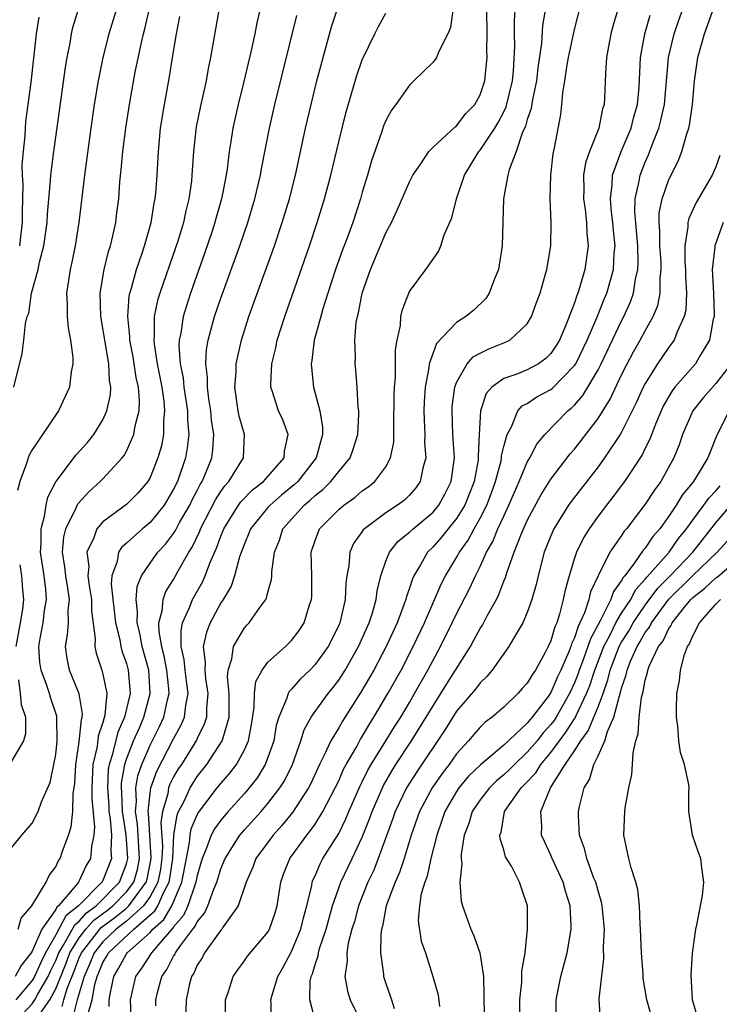
# Model space of a CAD drawing. Units: inches. Extents: x 2607000 to 2610000, y 1488000 to 1491000.
# Drawn here: x 2607244 to 2607303, y 1488111 to 1488194 of the extents above; entities that cross this region are included whole.
import ezdxf

# ---------------------------------------------------------------- set-up
doc = ezdxf.new("R2010")
doc.units = ezdxf.units.IN
doc.header["$MEASUREMENT"] = 0
doc.layers.add('LD26071488_2ft', color=214, linetype='Continuous')

msp = doc.modelspace()

# ---------------------------------------------------------------- linework, layer by layer
at = {"layer": 'LD26071488_2ft'}
for points, elevation in [([(2607265.341, 1488199.341), (2607264.067, 1488193.933), (2607263.885, 1488193), (2607263.577, 1488191.577), (2607262.962, 1488188.962), (2607262.479, 1488187), (2607262.03, 1488185), (2607261.859, 1488183.859), (2607261.709, 1488183), (2607261.534, 1488181.534), (2607261.448, 1488181), (2607261.058, 1488179), (2607260.602, 1488177.398), (2607260.503, 1488177), (2607260.264, 1488176.264), (2607259.632, 1488174.368), (2607258.437, 1488171), (2607258.078, 1488169.922), (2607257.805, 1488169), (2607257.601, 1488167.601), (2607257.47, 1488167), (2607257.446, 1488166.554), (2607257.553, 1488165), (2607257.799, 1488163.799), (2607257.878, 1488163), (2607258.184, 1488161), (2607258.183, 1488160.183), (2607258.28, 1488159), (2607258.149, 1488157.851), (2607257.995, 1488157), (2607257.316, 1488155), (2607257, 1488154.352), (2607256.191, 1488153), (2607255, 1488151.52), (2607254.362, 1488151), (2607253, 1488149.772), (2607252.584, 1488149.416), (2607252.326, 1488149), (2607252.225, 1488148.225), (2607251.773, 1488147), (2607251.714, 1488146.286), (2607252.079, 1488143), (2607252.445, 1488141.554), (2607252.523, 1488141), (2607252.62, 1488140.62), (2607253, 1488139.56), (2607253.153, 1488139), (2607253.311, 1488137), (2607252.835, 1488135), (2607252.275, 1488133.725), (2607251.782, 1488131.782), (2607251.524, 1488131), (2607251.448, 1488130.552), (2607251.379, 1488129), (2607251.497, 1488127.497), (2607251.518, 1488127), (2607251.617, 1488126.383), (2607251.727, 1488125), (2607251.671, 1488123.672), (2607251.734, 1488123), (2607251, 1488121.144), (2607250.922, 1488121), (2607248.94, 1488119), (2607247.86, 1488118.14), (2607247, 1488116.525), (2607246.138, 1488115), (2607245.759, 1488114.241), (2607245.205, 1488113), (2607245, 1488112.642), (2607243.625, 1488111)], 8642), ([(2607265.304, 1488109), (2607265.273, 1488110.727), (2607265.243, 1488111), (2607265.322, 1488111.322), (2607265.839, 1488113), (2607266.27, 1488113.731), (2607267, 1488115.105), (2607267.79, 1488117), (2607268.018, 1488117.983), (2607268.301, 1488119), (2607268.719, 1488120.719), (2607268.758, 1488121), (2607268.819, 1488121.18), (2607269, 1488121.539), (2607269.432, 1488122.568), (2607269.669, 1488123), (2607271, 1488125.135), (2607271.618, 1488126.382), (2607271.865, 1488127), (2607272.818, 1488129.182), (2607273, 1488129.52), (2607273.484, 1488130.516), (2607273.762, 1488131), (2607275, 1488133), (2607275.766, 1488134.234), (2607276.263, 1488135), (2607277, 1488136.238), (2607277.443, 1488137), (2607277.985, 1488138.015), (2607278.566, 1488139), (2607279, 1488139.833), (2607279.641, 1488141), (2607280.638, 1488143), (2607281, 1488143.761), (2607282.102, 1488145.898), (2607282.607, 1488147), (2607283, 1488147.783), (2607283.547, 1488149), (2607284.078, 1488149.922), (2607284.51, 1488151), (2607285, 1488152.076), (2607285.444, 1488153), (2607285.907, 1488154.093), (2607286.31, 1488155), (2607287, 1488156.653), (2607287.207, 1488157), (2607287.818, 1488158.182), (2607288.483, 1488159), (2607290.427, 1488161), (2607290.752, 1488161.248), (2607291, 1488161.495), (2607291.707, 1488162.293), (2607293, 1488164.475), (2607293.267, 1488165), (2607295, 1488168.652), (2607295.187, 1488169), (2607295.753, 1488170.247), (2607296.017, 1488171), (2607296.185, 1488172.186), (2607296.379, 1488173), (2607296.411, 1488173.589), (2607296.365, 1488175), (2607296.12, 1488177.88), (2607296.149, 1488179), (2607296.489, 1488180.489), (2607296.558, 1488181), (2607297, 1488182.111), (2607297.276, 1488182.725), (2607297.582, 1488183.582), (2607298.148, 1488185), (2607298.332, 1488185.668), (2607298.628, 1488187), (2607298.986, 1488191), (2607299.467, 1488193), (2607299.852, 1488194.147), (2607301.597, 1488199)], 8620), ([(2607243, 1488123.61), (2607244.117, 1488125), (2607245, 1488126.008), (2607245.521, 1488127), (2607245.805, 1488127.805), (2607246.529, 1488129.471), (2607246.853, 1488131), (2607247, 1488131.849), (2607247.128, 1488133), (2607247.086, 1488134.913), (2607247.099, 1488135), (2607247.086, 1488135.086), (2607246.588, 1488136.588), (2607246.478, 1488137), (2607246.221, 1488137.779), (2607245.756, 1488139), (2607245.666, 1488139.666), (2607245.567, 1488141), (2607245.681, 1488141.681), (2607245.936, 1488143), (2607246.062, 1488144.062), (2607246.219, 1488145), (2607246.158, 1488145.842), (2607246.006, 1488147), (2607245.71, 1488149), (2607245.771, 1488149.772), (2607245.752, 1488151), (2607246.056, 1488152.056), (2607246.179, 1488153), (2607246.319, 1488153.681), (2607247.02, 1488154.98), (2607248.737, 1488157.263), (2607249.681, 1488158.319), (2607250.23, 1488159), (2607251, 1488160.252), (2607251.341, 1488161), (2607251.642, 1488162.358), (2607251.673, 1488163), (2607251.572, 1488163.572), (2607251.513, 1488165), (2607251.154, 1488167), (2607251, 1488168.01), (2607250.816, 1488169), (2607250.775, 1488171), (2607251.12, 1488173), (2607251.483, 1488174.517), (2607251.645, 1488175), (2607251.856, 1488175.856), (2607252.086, 1488177), (2607252.179, 1488177.821), (2607252.339, 1488179), (2607252.45, 1488180.45), (2607252.556, 1488181.444), (2607252.691, 1488183), (2607252.941, 1488185), (2607253.254, 1488187), (2607253.751, 1488189.75), (2607254.269, 1488192.269), (2607254.441, 1488193), (2607254.564, 1488193.436), (2607255.378, 1488197)], 8648), ([(2607288.882, 1488197.118), (2607288.292, 1488193.708), (2607288.201, 1488192.201), (2607287.892, 1488190.108), (2607287.774, 1488189), (2607287.435, 1488187.435), (2607287.333, 1488186.667), (2607287, 1488185.729), (2607286.847, 1488185.153), (2607286.563, 1488184.563), (2607286.047, 1488183), (2607285.466, 1488181.466), (2607285.353, 1488181), (2607284.99, 1488179), (2607284.863, 1488175), (2607284.622, 1488173.378), (2607284.55, 1488173), (2607284.219, 1488172.219), (2607283.769, 1488171), (2607283.475, 1488170.525), (2607282.456, 1488169.544), (2607281.794, 1488169), (2607281, 1488168.498), (2607279.296, 1488166.704), (2607279, 1488165.929), (2607278.676, 1488165), (2607278.639, 1488164.639), (2607278.324, 1488163), (2607278.242, 1488161.758), (2607278.217, 1488161), (2607278.237, 1488160.237), (2607278.302, 1488159), (2607278.286, 1488158.286), (2607278.394, 1488157), (2607278.137, 1488156.137), (2607277.924, 1488155), (2607277.536, 1488154.464), (2607277, 1488153.854), (2607276.569, 1488153.431), (2607275.997, 1488153), (2607275, 1488152.334), (2607273.18, 1488151), (2607273.089, 1488150.911), (2607273, 1488150.763), (2607272.264, 1488149.736), (2607271.938, 1488149), (2607271.856, 1488147.856), (2607271.693, 1488147), (2607271.611, 1488146.389), (2607271.561, 1488145), (2607271.133, 1488143.133), (2607271.097, 1488143), (2607271, 1488142.783), (2607270.096, 1488141), (2607269, 1488139.466), (2607268.543, 1488139), (2607267.757, 1488138.243), (2607267, 1488137.375), (2607266.808, 1488137.192), (2607266.709, 1488137), (2607266.611, 1488136.611), (2607265.922, 1488135), (2607265.711, 1488134.289), (2607265.5, 1488133), (2607265, 1488131.578), (2607264.778, 1488131), (2607264.106, 1488129.894), (2607263.407, 1488129), (2607263, 1488128.53), (2607261.618, 1488127), (2607261, 1488126.271), (2607260.47, 1488125.53), (2607260.192, 1488125), (2607259.732, 1488123.733), (2607259.414, 1488123), (2607259, 1488121.563), (2607258.896, 1488121), (2607258.815, 1488120.816), (2607258.213, 1488119), (2607257.835, 1488118.165), (2607257, 1488117.201), (2607256.927, 1488117.073), (2607256.846, 1488117), (2607255.738, 1488115.737), (2607255.115, 1488115), (2607254.287, 1488113.713), (2607253.759, 1488113), (2607253.31, 1488111), (2607253.392, 1488109)], 8628), ([(2607295, 1488196.131), (2607294.277, 1488193.723), (2607294.091, 1488193), (2607293.725, 1488191), (2607293.626, 1488189.626), (2607293.55, 1488187.55), (2607293.51, 1488187), (2607293.379, 1488186.621), (2607293.06, 1488185), (2607292.269, 1488183), (2607291.947, 1488182.053), (2607291.776, 1488181), (2607291.791, 1488179.791), (2607291.768, 1488179), (2607291.905, 1488178.096), (2607292.023, 1488177), (2607292.05, 1488176.05), (2607292.149, 1488175), (2607291.868, 1488173), (2607291.429, 1488171.429), (2607291.289, 1488171), (2607291.2, 1488170.8), (2607291, 1488170.159), (2607290.275, 1488168.275), (2607289.717, 1488167), (2607289.45, 1488166.55), (2607289, 1488165.881), (2607288.562, 1488165.438), (2607287.952, 1488165), (2607287, 1488164.483), (2607286.124, 1488164.124), (2607285, 1488163.746), (2607283.982, 1488163), (2607283.522, 1488162.478), (2607283.038, 1488161), (2607282.92, 1488159), (2607282.833, 1488157.167), (2607282.843, 1488157), (2607282.822, 1488156.822), (2607282.49, 1488155), (2607282.074, 1488153.926), (2607281.694, 1488153), (2607281, 1488151.864), (2607280.288, 1488151), (2607279.724, 1488150.276), (2607279, 1488149.457), (2607278.531, 1488149), (2607277.939, 1488147.94), (2607277.363, 1488147), (2607277.247, 1488146.753), (2607277, 1488145.958), (2607276.749, 1488145.251), (2607276.697, 1488145), (2607276.539, 1488144.539), (2607275.951, 1488143), (2607275.031, 1488141), (2607273.97, 1488139), (2607272.888, 1488137.112), (2607271.325, 1488134.675), (2607271, 1488134.096), (2607270.331, 1488133), (2607269.779, 1488131.779), (2607269.379, 1488131), (2607268.626, 1488129.374), (2607268.435, 1488129), (2607267.085, 1488126.915), (2607266.188, 1488125.812), (2607265.437, 1488125), (2607263.97, 1488123), (2607263.72, 1488122.28), (2607263.151, 1488121), (2607262.488, 1488119), (2607261.213, 1488117.214), (2607261.078, 1488117), (2607261, 1488116.914), (2607259.623, 1488115), (2607259.415, 1488114.585), (2607259, 1488113.947), (2607258.718, 1488113.282), (2607258.525, 1488113), (2607258.357, 1488112.357), (2607258.065, 1488111), (2607258.019, 1488109)], 8624), ([(2607269.06, 1488109.06), (2607268.542, 1488111), (2607268.59, 1488112.59), (2607268.67, 1488113), (2607268.776, 1488113.224), (2607269, 1488114.019), (2607269.249, 1488114.752), (2607269.277, 1488115), (2607269.376, 1488115.376), (2607269.927, 1488117), (2607270.47, 1488119), (2607271.172, 1488121), (2607272.14, 1488123), (2607273, 1488124.822), (2607273.622, 1488126.378), (2607273.831, 1488127), (2607274.791, 1488129.209), (2607275.525, 1488130.475), (2607275.859, 1488131), (2607277.188, 1488133), (2607278.42, 1488135), (2607279, 1488135.977), (2607279.663, 1488137), (2607280.167, 1488137.833), (2607280.919, 1488139), (2607282.174, 1488141), (2607282.474, 1488141.526), (2607283, 1488142.529), (2607283.191, 1488142.809), (2607283.605, 1488143.605), (2607284.38, 1488145), (2607284.593, 1488145.407), (2607285, 1488146.537), (2607285.14, 1488146.86), (2607285.248, 1488147.248), (2607285.873, 1488149), (2607286.439, 1488150.439), (2607287, 1488151.687), (2607288.151, 1488153.849), (2607289, 1488155.196), (2607290.638, 1488157.362), (2607291, 1488157.762), (2607293, 1488160.344), (2607294.02, 1488161.98), (2607295, 1488164.057), (2607295.471, 1488165), (2607296, 1488166), (2607296.572, 1488167), (2607297, 1488167.805), (2607297.683, 1488169), (2607298.065, 1488169.935), (2607298.279, 1488171), (2607298.273, 1488172.273), (2607298.363, 1488173), (2607298.34, 1488173.66), (2607298.243, 1488175), (2607298.243, 1488176.243), (2607298.173, 1488177), (2607298.193, 1488177.807), (2607298.424, 1488179), (2607299, 1488180.64), (2607299.797, 1488182.203), (2607300.111, 1488183), (2607300.519, 1488184.519), (2607300.695, 1488185), (2607300.76, 1488185.24), (2607301.001, 1488186.999), (2607301.18, 1488189), (2607301.467, 1488191), (2607302.039, 1488193), (2607303, 1488195.687)], 8618), ([(2607243.46, 1488163), (2607244.145, 1488165.855), (2607244.292, 1488167), (2607244.429, 1488168.429), (2607244.584, 1488169), (2607244.708, 1488169.292), (2607244.941, 1488171), (2607245.501, 1488173), (2607245.629, 1488173.629), (2607245.998, 1488175), (2607246.266, 1488177), (2607246.292, 1488177.708), (2607246.565, 1488180.565), (2607246.584, 1488181), (2607246.832, 1488183), (2607247.475, 1488187.475), (2607247.841, 1488190.159), (2607247.979, 1488191), (2607248.213, 1488192.213), (2607248.335, 1488193), (2607248.456, 1488193.544), (2607248.897, 1488195)], 8652), ([(2607260.838, 1488195), (2607260.135, 1488191), (2607259.937, 1488190.064), (2607259.755, 1488189), (2607259.242, 1488186.758), (2607258.899, 1488185.101), (2607258.674, 1488183), (2607258.556, 1488181), (2607258.507, 1488180.507), (2607258.299, 1488179), (2607258.032, 1488177.968), (2607257.834, 1488177), (2607257.324, 1488175.324), (2607257.165, 1488174.835), (2607255.819, 1488171), (2607255.63, 1488170.37), (2607255.362, 1488169), (2607255.36, 1488167.36), (2607255.317, 1488167), (2607255.341, 1488166.659), (2607255.6, 1488165), (2607255.988, 1488163), (2607256.167, 1488161.834), (2607256.24, 1488161), (2607256.15, 1488160.15), (2607256.148, 1488159), (2607255.966, 1488158.034), (2607255.669, 1488157), (2607255, 1488155.334), (2607254.807, 1488155), (2607253.977, 1488154.023), (2607253, 1488153.057), (2607251, 1488151.584), (2607250.491, 1488151), (2607250.238, 1488150.238), (2607249.645, 1488149), (2607249.802, 1488147.802), (2607249.736, 1488147), (2607249.832, 1488146.168), (2607250.036, 1488145), (2607250.042, 1488144.042), (2607250.354, 1488141.646), (2607250.309, 1488141), (2607250.424, 1488140.424), (2607250.9, 1488139), (2607251, 1488138.647), (2607251.341, 1488137), (2607251.175, 1488135.175), (2607251, 1488134.559), (2607250.607, 1488133.393), (2607250.501, 1488132.501), (2607250.159, 1488131), (2607250.07, 1488129), (2607250.062, 1488128.062), (2607250.292, 1488125.709), (2607250.222, 1488125), (2607250.021, 1488124.021), (2607249.948, 1488123), (2607249.595, 1488122.405), (2607249, 1488121.102), (2607248.94, 1488121), (2607248.719, 1488120.719), (2607247.245, 1488119), (2607247.108, 1488118.891), (2607247, 1488118.686), (2607245.821, 1488117), (2607245, 1488115.153), (2607244.912, 1488115), (2607244.082, 1488113.919), (2607243.574, 1488113)], 8644), ([(2607252.128, 1488195), (2607251.494, 1488193), (2607250.995, 1488191), (2607250.602, 1488189), (2607250.272, 1488187), (2607249.978, 1488185), (2607249.439, 1488181), (2607248.967, 1488177), (2607248.651, 1488175), (2607248.375, 1488173.625), (2607248.228, 1488173), (2607248.07, 1488172.07), (2607247.928, 1488171), (2607247.983, 1488170.017), (2607247.978, 1488169), (2607248.049, 1488168.049), (2607248.263, 1488167), (2607248.457, 1488165.543), (2607248.452, 1488165), (2607248.311, 1488164.311), (2607248.165, 1488163), (2607247.247, 1488161), (2607245, 1488157.681), (2607244.76, 1488157.24), (2607244.663, 1488157), (2607244.524, 1488156.523), (2607243.953, 1488155), (2607243.763, 1488154.236)], 8650), ([(2607245.318, 1488109.318), (2607246.492, 1488111), (2607247, 1488111.959), (2607247.874, 1488114.126), (2607248.209, 1488115), (2607249, 1488116.266), (2607249.565, 1488117), (2607250.231, 1488117.769), (2607251.379, 1488118.621), (2607251.85, 1488119), (2607253, 1488120.166), (2607253.627, 1488121), (2607253.926, 1488122.074), (2607254.114, 1488123), (2607253.926, 1488125.925), (2607253.765, 1488127), (2607253.852, 1488127.852), (2607253.799, 1488129), (2607253.964, 1488130.036), (2607254.293, 1488131), (2607255, 1488132.63), (2607255.792, 1488134.208), (2607256.16, 1488135), (2607256.473, 1488136.473), (2607256.611, 1488137), (2607256.586, 1488137.414), (2607256.422, 1488139), (2607256.194, 1488140.194), (2607255.986, 1488141), (2607255.767, 1488142.233), (2607255.756, 1488143), (2607256.038, 1488144.038), (2607256.102, 1488145), (2607256.34, 1488145.66), (2607257, 1488146.695), (2607257.359, 1488147.359), (2607258.3, 1488149), (2607258.576, 1488149.424), (2607259.211, 1488150.788), (2607259.286, 1488151), (2607260.549, 1488153.451), (2607261, 1488154.148), (2607261.351, 1488154.649), (2607261.685, 1488155), (2607262.94, 1488157), (2607263.021, 1488159), (2607262.563, 1488160.563), (2607262.48, 1488161), (2607262.191, 1488163), (2607262.302, 1488164.302), (2607262.313, 1488165), (2607262.751, 1488167), (2607263.38, 1488169), (2607265.546, 1488175), (2607266.219, 1488177), (2607266.821, 1488179), (2607267.334, 1488181), (2607268.194, 1488185), (2607268.661, 1488187), (2607269.16, 1488189), (2607269.683, 1488191), (2607270.403, 1488193.597), (2607271, 1488195.461)], 8638), ([(2607280.688, 1488195), (2607280.472, 1488193.528), (2607280.25, 1488193), (2607279.457, 1488191.457), (2607279.287, 1488191), (2607279.187, 1488190.813), (2607279, 1488190.606), (2607277.386, 1488189), (2607277, 1488188.646), (2607275.858, 1488187), (2607275.489, 1488186.511), (2607275, 1488185.632), (2607274.812, 1488185.187), (2607274.637, 1488184.637), (2607273.787, 1488182.213), (2607273.448, 1488181), (2607273, 1488179.561), (2607272.843, 1488179), (2607272.188, 1488177), (2607271.735, 1488175.735), (2607271.331, 1488174.669), (2607270.74, 1488173), (2607270.082, 1488171), (2607269.659, 1488169.659), (2607269.475, 1488169), (2607268.933, 1488167), (2607268.725, 1488165.275), (2607268.667, 1488165), (2607268.684, 1488164.684), (2607268.876, 1488163), (2607269.396, 1488161), (2607269.62, 1488159.62), (2607269.624, 1488159), (2607269.093, 1488157), (2607267.532, 1488155), (2607267.263, 1488154.737), (2607266.161, 1488153.839), (2607265.188, 1488153), (2607265, 1488152.789), (2607263.528, 1488151), (2607263.392, 1488150.608), (2607263, 1488149.714), (2607262.598, 1488148.598), (2607262.173, 1488147), (2607261.872, 1488146.128), (2607261.198, 1488145), (2607261, 1488144.699), (2607260.09, 1488143), (2607259.778, 1488142.222), (2607259.518, 1488141), (2607259.684, 1488139.684), (2607259.64, 1488139), (2607259.707, 1488138.293), (2607259.9, 1488137), (2607259.78, 1488135.78), (2607259.777, 1488135), (2607259.602, 1488134.398), (2607259, 1488133.2), (2607258.942, 1488133.058), (2607257.655, 1488131), (2607257.394, 1488130.606), (2607257, 1488129.938), (2607256.684, 1488129.316), (2607256.571, 1488129), (2607256.5, 1488128.5), (2607256.061, 1488127), (2607255.927, 1488126.072), (2607256.06, 1488124.06), (2607256.011, 1488123), (2607255.884, 1488122.116), (2607255.668, 1488121), (2607255, 1488119.774), (2607254.451, 1488119), (2607253, 1488117.686), (2607252.116, 1488117), (2607251, 1488115.949), (2607250.251, 1488115), (2607249.898, 1488114.103), (2607249.399, 1488113), (2607248.812, 1488111), (2607248.459, 1488109.541)], 8634), ([(2607249.735, 1488109.736), (2607250.087, 1488111), (2607250.318, 1488112.318), (2607250.517, 1488113), (2607250.668, 1488113.332), (2607251, 1488114.177), (2607251.309, 1488114.691), (2607251.476, 1488115), (2607253.63, 1488117), (2607255.42, 1488118.58), (2607255.657, 1488119), (2607256.163, 1488120.163), (2607256.619, 1488121), (2607256.681, 1488121.319), (2607256.922, 1488123), (2607257.021, 1488125), (2607257.294, 1488126.706), (2607257.42, 1488127), (2607257.883, 1488127.883), (2607258.392, 1488129), (2607258.618, 1488129.382), (2607259, 1488129.96), (2607259.824, 1488131), (2607261.13, 1488133), (2607261.162, 1488133.162), (2607261.706, 1488135), (2607261.72, 1488137), (2607261.577, 1488138.423), (2607261.637, 1488139), (2607261.948, 1488139.948), (2607262.066, 1488141), (2607263, 1488142.579), (2607263.197, 1488142.803), (2607263.4, 1488143), (2607264.321, 1488144.321), (2607264.828, 1488145), (2607264.89, 1488145.11), (2607265, 1488145.607), (2607265.312, 1488146.688), (2607265.331, 1488147), (2607265.329, 1488147.329), (2607265.544, 1488149), (2607265.971, 1488150.029), (2607266.275, 1488151), (2607268.068, 1488153), (2607268.58, 1488153.42), (2607269, 1488153.83), (2607269.667, 1488154.333), (2607270.341, 1488155), (2607271, 1488155.859), (2607271.966, 1488157), (2607272.238, 1488157.762), (2607272.624, 1488159), (2607272.714, 1488160.714), (2607272.712, 1488161), (2607272.666, 1488161.334), (2607272.576, 1488163), (2607272.462, 1488164.462), (2607272.397, 1488165), (2607272.42, 1488165.58), (2607272.372, 1488167), (2607272.487, 1488168.487), (2607272.582, 1488169), (2607272.676, 1488169.324), (2607272.987, 1488171), (2607273.691, 1488173), (2607275, 1488176.111), (2607275.47, 1488177), (2607275.956, 1488178.044), (2607277, 1488180.425), (2607277.295, 1488181), (2607277.975, 1488181.975), (2607278.644, 1488183), (2607279, 1488183.369), (2607280.888, 1488185.112), (2607281, 1488185.184), (2607281.776, 1488186.224), (2607282.541, 1488187), (2607283, 1488187.814), (2607283.391, 1488189), (2607283.546, 1488190.454), (2607283.586, 1488191), (2607283.568, 1488191.568), (2607283.582, 1488193), (2607283.569, 1488195)], 8632), ([(2607251.54, 1488110.46), (2607251.52, 1488111), (2607251.632, 1488111.632), (2607251.933, 1488113), (2607252.334, 1488113.666), (2607253, 1488114.905), (2607253.066, 1488115), (2607255, 1488116.715), (2607255.25, 1488117), (2607256.173, 1488117.826), (2607256.838, 1488119), (2607257.71, 1488121), (2607258.082, 1488123), (2607258.36, 1488124.36), (2607258.405, 1488125), (2607258.487, 1488125.513), (2607259, 1488126.717), (2607259.097, 1488126.903), (2607260.698, 1488129), (2607261, 1488129.382), (2607261.757, 1488130.243), (2607262.327, 1488131), (2607263, 1488132.233), (2607263.348, 1488133), (2607263.607, 1488134.393), (2607263.837, 1488135.838), (2607263.856, 1488137), (2607263.965, 1488138.034), (2607264.497, 1488139), (2607265, 1488139.675), (2607266.484, 1488141), (2607267, 1488141.505), (2607267.647, 1488142.353), (2607268.077, 1488143), (2607268.537, 1488144.537), (2607268.699, 1488145), (2607268.715, 1488145.285), (2607268.714, 1488147), (2607268.676, 1488149), (2607269, 1488149.986), (2607269.376, 1488151), (2607271, 1488152.638), (2607271.429, 1488153), (2607272.356, 1488153.644), (2607273, 1488154.199), (2607273.479, 1488154.521), (2607274.068, 1488155), (2607275, 1488156.264), (2607275.406, 1488157), (2607275.669, 1488158.331), (2607275.686, 1488159), (2607275.666, 1488159.667), (2607275.699, 1488162.301), (2607275.725, 1488163), (2607275.806, 1488163.806), (2607275.826, 1488166.174), (2607275.97, 1488167), (2607276.243, 1488168.243), (2607276.285, 1488169), (2607276.409, 1488169.591), (2607277, 1488171.136), (2607278.401, 1488173), (2607279, 1488173.888), (2607279.462, 1488174.538), (2607279.659, 1488175), (2607279.947, 1488175.947), (2607280.61, 1488177.39), (2607280.986, 1488179), (2607281.659, 1488181), (2607282.89, 1488183), (2607283, 1488183.125), (2607284.236, 1488185), (2607284.524, 1488185.476), (2607285, 1488186.379), (2607285.206, 1488186.793), (2607285.751, 1488189), (2607285.835, 1488189.835), (2607285.949, 1488191.949), (2607285.92, 1488193), (2607285.911, 1488194.089), (2607285.973, 1488195)], 8630), ([(2607255.488, 1488110.512), (2607255.495, 1488111), (2607255.645, 1488111.645), (2607255.994, 1488113), (2607256.418, 1488113.582), (2607257, 1488114.707), (2607257.119, 1488114.881), (2607257.169, 1488115), (2607257.535, 1488115.535), (2607258.632, 1488117), (2607258.803, 1488117.197), (2607259, 1488117.632), (2607259.62, 1488118.38), (2607259.91, 1488119), (2607260.408, 1488120.408), (2607260.663, 1488121), (2607261, 1488122.129), (2607261.359, 1488123), (2607262.628, 1488125), (2607263, 1488125.435), (2607264.418, 1488127), (2607265, 1488127.677), (2607266.006, 1488129), (2607266.39, 1488129.61), (2607267.072, 1488131), (2607267.791, 1488133), (2607268.069, 1488133.931), (2607268.665, 1488135), (2607269, 1488135.482), (2607270.102, 1488137), (2607270.506, 1488137.494), (2607271, 1488138.147), (2607271.538, 1488139), (2607272.682, 1488141), (2607273.581, 1488143), (2607273.869, 1488143.869), (2607274.189, 1488145), (2607274.274, 1488145.726), (2607274.578, 1488147), (2607275, 1488148.244), (2607275.3, 1488149), (2607276.057, 1488149.943), (2607277, 1488150.694), (2607277.314, 1488151), (2607279, 1488152.405), (2607279.497, 1488153), (2607280.025, 1488153.975), (2607280.546, 1488155), (2607280.818, 1488157), (2607280.685, 1488159), (2607280.612, 1488161), (2607280.635, 1488161.365), (2607280.851, 1488163), (2607281, 1488163.413), (2607281.908, 1488165), (2607282.418, 1488165.582), (2607283, 1488165.907), (2607283.727, 1488166.273), (2607285, 1488166.763), (2607285.516, 1488167), (2607287, 1488168.388), (2607287.363, 1488169), (2607287.789, 1488170.211), (2607288.086, 1488171), (2607288.523, 1488172.523), (2607288.648, 1488173), (2607288.986, 1488175), (2607289.029, 1488177), (2607288.951, 1488179), (2607288.995, 1488181), (2607289.198, 1488182.802), (2607289.313, 1488183.313), (2607289.834, 1488186.166), (2607289.928, 1488187), (2607289.999, 1488187.999), (2607290.169, 1488189), (2607290.373, 1488190.373), (2607290.488, 1488191), (2607291, 1488193.381), (2607291.571, 1488195.571)], 8626), ([(2607243.809, 1488117), (2607244.063, 1488117.937), (2607244.962, 1488119), (2607246.176, 1488121), (2607246.446, 1488121.554), (2607247, 1488122.301), (2607247.216, 1488122.784), (2607247.363, 1488123), (2607247.539, 1488123.539), (2607248.076, 1488125), (2607248.302, 1488125.698), (2607248.464, 1488127), (2607248.486, 1488128.486), (2607248.629, 1488129.371), (2607248.703, 1488131), (2607249, 1488132.92), (2607249.191, 1488134.809), (2607249.255, 1488135), (2607249.279, 1488135.279), (2607248.996, 1488136.996), (2607248.18, 1488139), (2607247.974, 1488139.974), (2607247.822, 1488141), (2607248.012, 1488141.988), (2607248.076, 1488143), (2607248.067, 1488144.067), (2607248.172, 1488145), (2607248.038, 1488145.962), (2607247.851, 1488147), (2607247.772, 1488147.772), (2607247.571, 1488149), (2607247.684, 1488150.316), (2607247.851, 1488151), (2607248.713, 1488152.713), (2607248.882, 1488153.118), (2607249.83, 1488154.17), (2607250.773, 1488155), (2607251, 1488155.233), (2607252.635, 1488157), (2607252.797, 1488157.203), (2607253, 1488157.572), (2607253.632, 1488159), (2607253.739, 1488159.739), (2607254.066, 1488161), (2607254.107, 1488161.893), (2607254.007, 1488163), (2607253.828, 1488163.828), (2607253.578, 1488165.578), (2607253.298, 1488167), (2607253.299, 1488167.299), (2607253.105, 1488169), (2607253.238, 1488170.762), (2607253.287, 1488171), (2607253.42, 1488171.42), (2607253.842, 1488173), (2607254.298, 1488174.298), (2607254.523, 1488175), (2607255.097, 1488177), (2607255.36, 1488178.64), (2607255.441, 1488179), (2607255.49, 1488179.49), (2607255.605, 1488181), (2607255.706, 1488183), (2607255.891, 1488185), (2607256.222, 1488187), (2607256.658, 1488189.342), (2607256.901, 1488191), (2607257.231, 1488193), (2607257.537, 1488194.463)], 8646), ([(2607245.576, 1488194.424), (2607245.353, 1488193), (2607244.877, 1488188.877), (2607244.447, 1488185.553), (2607244.403, 1488185), (2607244.379, 1488184.379), (2607244.226, 1488183), (2607244.13, 1488181.87), (2607244.153, 1488181), (2607244.214, 1488180.214), (2607244.143, 1488177.857), (2607244.162, 1488177), (2607244.032, 1488176.032), (2607243.917, 1488175)], 8654), ([(2607244.195, 1488109.805), (2607245, 1488110.673), (2607245.229, 1488111), (2607245.486, 1488111.486), (2607246.353, 1488113), (2607246.553, 1488113.447), (2607247, 1488114.343), (2607247.261, 1488115), (2607247.696, 1488115.696), (2607248.612, 1488117.388), (2607249, 1488117.697), (2607249.605, 1488118.396), (2607250.426, 1488119), (2607252.404, 1488121), (2607253, 1488122.548), (2607253.118, 1488123), (2607252.985, 1488125.014), (2607252.668, 1488127), (2607252.6, 1488128.6), (2607252.568, 1488129), (2607252.587, 1488129.413), (2607252.856, 1488131), (2607253, 1488131.439), (2607253.606, 1488133), (2607254.1, 1488134.1), (2607254.481, 1488135), (2607255.021, 1488137), (2607254.891, 1488139), (2607254.335, 1488141), (2607254.121, 1488142.121), (2607253.9, 1488143), (2607253.946, 1488143.946), (2607253.81, 1488145), (2607253.898, 1488146.102), (2607254.269, 1488147), (2607255, 1488148.088), (2607255.657, 1488149), (2607256.306, 1488149.694), (2607257, 1488150.604), (2607257.156, 1488150.844), (2607257.512, 1488151.512), (2607258.363, 1488153), (2607258.565, 1488153.435), (2607259, 1488154.244), (2607259.252, 1488154.748), (2607259.416, 1488155), (2607259.734, 1488155.734), (2607260.231, 1488157), (2607260.318, 1488157.682), (2607260.405, 1488159), (2607260.211, 1488160.211), (2607260.147, 1488161), (2607259.982, 1488162.018), (2607259.86, 1488163), (2607259.871, 1488163.871), (2607259.729, 1488165), (2607259.796, 1488166.204), (2607259.932, 1488167), (2607260.47, 1488169), (2607261, 1488170.556), (2607262.604, 1488175), (2607263.292, 1488177), (2607263.901, 1488179), (2607264.375, 1488181), (2607264.462, 1488181.538), (2607265.133, 1488185), (2607265.579, 1488187), (2607267.447, 1488194.553)], 8640), ([(2607247.546, 1488110.454), (2607247.678, 1488111), (2607247.963, 1488111.964), (2607248.559, 1488113.441), (2607249, 1488114.591), (2607249.178, 1488115), (2607250.858, 1488117.142), (2607252, 1488118), (2607253, 1488118.807), (2607253.213, 1488119), (2607253.731, 1488119.732), (2607254.685, 1488121), (2607254.753, 1488121.247), (2607255.1, 1488123), (2607255.105, 1488123.105), (2607254.861, 1488126.861), (2607254.84, 1488127), (2607255, 1488128.56), (2607255.063, 1488129), (2607255.57, 1488130.43), (2607257, 1488133.157), (2607257.651, 1488134.349), (2607257.918, 1488135), (2607258.023, 1488136.023), (2607258.221, 1488137), (2607258.125, 1488137.875), (2607257.973, 1488139), (2607257.894, 1488139.894), (2607257.648, 1488141), (2607257.631, 1488142.369), (2607257.762, 1488143), (2607258.375, 1488144.375), (2607258.596, 1488145), (2607259.471, 1488146.529), (2607259.683, 1488147), (2607260.079, 1488148.079), (2607260.647, 1488149.353), (2607261, 1488150.361), (2607261.252, 1488151), (2607262.503, 1488153), (2607262.708, 1488153.293), (2607263.7, 1488154.3), (2607264.61, 1488155), (2607266.371, 1488157), (2607266.412, 1488157.588), (2607266.711, 1488159), (2607266.251, 1488160.251), (2607265.902, 1488161), (2607265.396, 1488162.604), (2607265.253, 1488163), (2607265.239, 1488163.239), (2607265.327, 1488165), (2607265.663, 1488166.337), (2607265.788, 1488167), (2607266.426, 1488169), (2607268.519, 1488175), (2607269.186, 1488177), (2607269.807, 1488179), (2607270.343, 1488181), (2607271, 1488183.834), (2607271.628, 1488186.372), (2607272.54, 1488189.46), (2607273, 1488190.8), (2607274.06, 1488193), (2607274.375, 1488193.624), (2607275, 1488194.743)], 8636), ([(2607261.372, 1488109), (2607261.405, 1488111), (2607261.627, 1488111.628), (2607262.055, 1488113), (2607262.433, 1488113.567), (2607263, 1488114.312), (2607263.277, 1488114.723), (2607265, 1488116.752), (2607265.144, 1488117), (2607265.611, 1488118.389), (2607265.795, 1488119), (2607266.095, 1488121), (2607266.332, 1488121.668), (2607266.849, 1488123), (2607268.302, 1488125), (2607268.623, 1488125.377), (2607269, 1488125.925), (2607269.667, 1488127), (2607270.704, 1488129), (2607271, 1488129.613), (2607271.419, 1488130.581), (2607271.645, 1488131), (2607272.526, 1488132.526), (2607272.857, 1488133.143), (2607273, 1488133.357), (2607273.6, 1488134.4), (2607273.995, 1488135), (2607275.182, 1488137), (2607276.292, 1488139), (2607277.325, 1488141), (2607278.273, 1488143), (2607279.695, 1488146.305), (2607280.052, 1488147), (2607281, 1488148.55), (2607281.243, 1488149), (2607281.974, 1488150.026), (2607282.489, 1488151), (2607283, 1488151.894), (2607283.558, 1488153), (2607283.956, 1488154.044), (2607284.299, 1488155), (2607284.771, 1488156.771), (2607284.816, 1488157), (2607284.823, 1488157.177), (2607285, 1488157.97), (2607285.286, 1488159), (2607285.659, 1488159.658), (2607286.204, 1488161), (2607286.573, 1488161.427), (2607287, 1488161.639), (2607287.818, 1488162.182), (2607289, 1488162.801), (2607289.113, 1488162.887), (2607291, 1488164.84), (2607291.102, 1488165), (2607292.075, 1488167), (2607292.893, 1488168.893), (2607293.517, 1488170.483), (2607293.737, 1488171), (2607294.296, 1488173), (2607294.378, 1488174.378), (2607294.447, 1488175), (2607294.307, 1488176.307), (2607294.257, 1488177), (2607294.148, 1488177.852), (2607294.045, 1488179), (2607294.191, 1488180.191), (2607294.214, 1488181), (2607294.96, 1488183), (2607295.8, 1488185), (2607296.041, 1488185.959), (2607296.347, 1488187), (2607296.478, 1488188.478), (2607296.585, 1488191), (2607296.96, 1488193), (2607297.414, 1488194.586)], 8622), ([(2607303.335, 1488182.665), (2607303, 1488181.704), (2607302.684, 1488181), (2607301.307, 1488178.694), (2607300.687, 1488177.313), (2607300.619, 1488177), (2607300.62, 1488176.62), (2607300.351, 1488175), (2607300.364, 1488173.636), (2607300.414, 1488173), (2607300.417, 1488172.417), (2607300.513, 1488171), (2607300.44, 1488169.56), (2607300.31, 1488169), (2607299.7, 1488167.7), (2607299.447, 1488167), (2607299.268, 1488166.732), (2607299, 1488166.396), (2607298.049, 1488165), (2607297, 1488163.331), (2607296.831, 1488163), (2607296.264, 1488161.736), (2607295, 1488159.196), (2607294.886, 1488159), (2607293.55, 1488157), (2607293, 1488156.261), (2607290.706, 1488153.294), (2607290.504, 1488153), (2607289.26, 1488151), (2607289, 1488150.402), (2607288.439, 1488149), (2607287.912, 1488147), (2607287.747, 1488146.253), (2607287.395, 1488145), (2607287, 1488143.89), (2607286.61, 1488143), (2607286.015, 1488142.015), (2607285.445, 1488141), (2607284.03, 1488139), (2607283.558, 1488138.442), (2607283, 1488137.921), (2607282.616, 1488137.384), (2607281, 1488135.505), (2607280.034, 1488133.966), (2607277.627, 1488130.373), (2607276.754, 1488129), (2607275.789, 1488127), (2607275.589, 1488126.411), (2607274.36, 1488123), (2607273.971, 1488122.029), (2607273.475, 1488121), (2607272.669, 1488119), (2607272.33, 1488117.67), (2607272.124, 1488117), (2607271.812, 1488115.812), (2607271.693, 1488115), (2607271.712, 1488114.288), (2607271.514, 1488113), (2607271.735, 1488111.735), (2607271.964, 1488111), (2607272.964, 1488109)], 8616), ([(2607303.616, 1488177), (2607302.892, 1488175), (2607302.893, 1488174.893), (2607302.681, 1488173), (2607302.783, 1488171), (2607302.845, 1488169.155), (2607302.836, 1488169), (2607302.77, 1488168.77), (2607302.464, 1488167), (2607301.61, 1488165.61), (2607301.263, 1488165), (2607299.515, 1488163), (2607299.287, 1488162.713), (2607299, 1488162.23), (2607298.556, 1488161.444), (2607298.346, 1488161), (2607297.871, 1488159.871), (2607297.39, 1488158.61), (2607297, 1488157.83), (2607296.737, 1488157.263), (2607295.24, 1488155), (2607294.28, 1488153.72), (2607293.71, 1488153), (2607293, 1488152.061), (2607292.243, 1488151), (2607291.763, 1488150.237), (2607291.171, 1488149), (2607291, 1488148.49), (2607290.546, 1488147), (2607290.204, 1488145.796), (2607290.052, 1488145), (2607289.735, 1488143.735), (2607289.491, 1488143), (2607289.331, 1488142.669), (2607289, 1488141.495), (2607288.776, 1488141), (2607288.542, 1488140.542), (2607287.681, 1488139), (2607287.4, 1488138.6), (2607287, 1488137.885), (2607286.573, 1488137.427), (2607286.201, 1488137), (2607285, 1488135.845), (2607284.029, 1488135), (2607283.433, 1488134.567), (2607283, 1488134.146), (2607282.46, 1488133.54), (2607282.005, 1488133), (2607281, 1488131.902), (2607280.375, 1488131), (2607279.773, 1488130.227), (2607278.934, 1488129), (2607277.861, 1488127), (2607277.159, 1488125), (2607276.556, 1488123), (2607276.168, 1488121.832), (2607275.8, 1488121), (2607275.04, 1488119), (2607274.722, 1488117.278), (2607274.638, 1488117), (2607274.576, 1488116.576), (2607274.556, 1488115), (2607274.804, 1488113.196), (2607274.811, 1488113), (2607275, 1488112.398), (2607275.364, 1488111.364), (2607275.469, 1488111), (2607275.719, 1488110.281)], 8614), ([(2607304.279, 1488165), (2607303, 1488163.324), (2607301.905, 1488162.095), (2607301.033, 1488161), (2607300.169, 1488159), (2607299.878, 1488158.122), (2607299.44, 1488157), (2607298.316, 1488155), (2607297.753, 1488154.247), (2607297, 1488153.082), (2607295.419, 1488151), (2607295.221, 1488150.779), (2607295, 1488150.434), (2607294.011, 1488149), (2607293.008, 1488146.992), (2607292.358, 1488145.642), (2607292.215, 1488145), (2607291.851, 1488143.852), (2607291.465, 1488143), (2607291.301, 1488142.699), (2607291, 1488141.736), (2607290.76, 1488141.24), (2607290.692, 1488141), (2607290.5, 1488140.5), (2607289.841, 1488139), (2607289.573, 1488138.427), (2607289, 1488137.095), (2607288.766, 1488136.766), (2607287.413, 1488135), (2607287.213, 1488134.787), (2607287, 1488134.508), (2607285, 1488132.633), (2607283.032, 1488130.968), (2607282.014, 1488129.986), (2607281.204, 1488129), (2607281, 1488128.701), (2607280.001, 1488127), (2607279.761, 1488126.239), (2607279.319, 1488125), (2607278.829, 1488123), (2607278.495, 1488121.505), (2607278.297, 1488121), (2607277.998, 1488119.998), (2607277.849, 1488119), (2607277.752, 1488117.753), (2607278, 1488116), (2607278.35, 1488115), (2607278.996, 1488112.996), (2607279.432, 1488111.431), (2607279.543, 1488110.456)], 8612), ([(2607304.122, 1488161), (2607303.065, 1488158.935), (2607302.317, 1488157), (2607301.098, 1488155), (2607300.146, 1488153.854), (2607299.628, 1488153), (2607299, 1488152.06), (2607298.243, 1488151), (2607297.658, 1488150.342), (2607297, 1488149.351), (2607296.834, 1488149.166), (2607296.104, 1488148.104), (2607295.256, 1488147), (2607295.134, 1488146.866), (2607295, 1488146.607), (2607294.319, 1488145.681), (2607294.081, 1488145), (2607293.171, 1488143.171), (2607292.345, 1488141.655), (2607292.14, 1488141), (2607291.653, 1488139.653), (2607291.399, 1488139), (2607291.302, 1488138.698), (2607291, 1488137.912), (2607290.585, 1488137), (2607289.448, 1488135), (2607289.272, 1488134.728), (2607289, 1488134.371), (2607288.335, 1488133.665), (2607287.829, 1488133), (2607287, 1488132.026), (2607285.902, 1488131), (2607285.464, 1488130.536), (2607285, 1488130.098), (2607284.397, 1488129.603), (2607283.782, 1488129), (2607283, 1488127.999), (2607282.31, 1488127), (2607282.027, 1488125.973), (2607281.651, 1488125), (2607281.386, 1488123.386), (2607281.39, 1488123), (2607281.445, 1488122.555), (2607281.275, 1488121), (2607281.396, 1488119.396), (2607281.493, 1488119), (2607282.205, 1488117), (2607282.453, 1488116.453), (2607282.969, 1488115), (2607283, 1488114.842), (2607283.275, 1488113), (2607283.32, 1488111.32), (2607283.307, 1488111), (2607283.364, 1488109)], 8610), ([(2607286.401, 1488109), (2607286.355, 1488111), (2607286.526, 1488112.526), (2607286.546, 1488113), (2607286.541, 1488113.459), (2607286.803, 1488115), (2607287.006, 1488117), (2607287.021, 1488119), (2607286.501, 1488120.501), (2607286.345, 1488121), (2607285.652, 1488122.348), (2607285.159, 1488123.159), (2607285, 1488123.74), (2607284.683, 1488124.683), (2607284.68, 1488125), (2607284.769, 1488125.231), (2607285.074, 1488127), (2607286.472, 1488129), (2607286.744, 1488129.256), (2607287.713, 1488130.287), (2607288.142, 1488131), (2607289, 1488132.014), (2607289.72, 1488133), (2607290.273, 1488133.727), (2607291.063, 1488134.937), (2607291.15, 1488135.15), (2607292.024, 1488137), (2607292.295, 1488137.705), (2607292.712, 1488139), (2607293.488, 1488141), (2607294.056, 1488142.056), (2607294.518, 1488143), (2607295, 1488143.818), (2607295.769, 1488145), (2607296.188, 1488145.812), (2607297, 1488146.702), (2607297.126, 1488146.874), (2607299.027, 1488149), (2607299.833, 1488150.167), (2607300.508, 1488151), (2607301, 1488151.699), (2607301.984, 1488153), (2607302.403, 1488153.597), (2607303, 1488154.223), (2607303.352, 1488154.648)], 8608), ([(2607289.47, 1488109), (2607289.447, 1488111), (2607289.853, 1488113), (2607290.373, 1488115), (2607290.71, 1488117), (2607290.717, 1488117.283), (2607290.641, 1488119), (2607290.231, 1488120.231), (2607290.045, 1488121), (2607289.116, 1488123), (2607289, 1488123.287), (2607288.443, 1488124.443), (2607288.207, 1488125), (2607288.22, 1488125.78), (2607288.141, 1488127), (2607288.979, 1488129), (2607290.218, 1488131), (2607291, 1488132.152), (2607291.53, 1488133), (2607292.164, 1488133.836), (2607293, 1488135.894), (2607293.424, 1488137), (2607293.838, 1488138.162), (2607294.034, 1488139), (2607294.799, 1488141), (2607295, 1488141.373), (2607295.631, 1488142.369), (2607295.985, 1488143), (2607297, 1488144.498), (2607298.059, 1488145.941), (2607299.102, 1488147), (2607301.025, 1488149), (2607303, 1488151.504), (2607304.609, 1488153.391)], 8606), ([(2607293.2, 1488109.2), (2607293.097, 1488111.097), (2607293.5, 1488114.5), (2607293.472, 1488115.472), (2607293.532, 1488117), (2607293.359, 1488119), (2607293.304, 1488119.303), (2607293, 1488120.271), (2607292.802, 1488121), (2607292.653, 1488121.347), (2607292.041, 1488123), (2607291.861, 1488123.861), (2607291.434, 1488125), (2607291.344, 1488126.655), (2607291.347, 1488127), (2607291.427, 1488127.427), (2607291.827, 1488129), (2607292.28, 1488129.72), (2607292.635, 1488131), (2607293, 1488131.736), (2607293.569, 1488133), (2607293.788, 1488133.788), (2607294.348, 1488135), (2607294.809, 1488136.808), (2607294.913, 1488137.087), (2607295, 1488137.46), (2607295.391, 1488138.609), (2607295.459, 1488139), (2607295.753, 1488139.753), (2607296.307, 1488141), (2607296.575, 1488141.425), (2607297, 1488142.179), (2607297.361, 1488142.639), (2607297.53, 1488143), (2607298.993, 1488145.007), (2607301, 1488147.008), (2607303.104, 1488149), (2607304.006, 1488149.994)], 8604), ([(2607297.711, 1488109), (2607297.126, 1488111), (2607296.833, 1488112.833), (2607296.821, 1488113.179), (2607296.675, 1488115), (2607296.605, 1488117), (2607296.566, 1488117.434), (2607296.526, 1488119), (2607296.373, 1488120.373), (2607296.202, 1488121), (2607295.796, 1488122.204), (2607295.599, 1488123), (2607295.509, 1488123.509), (2607295.197, 1488125), (2607295.271, 1488127), (2607295.307, 1488127.307), (2607295.599, 1488129), (2607295.868, 1488130.131), (2607295.931, 1488131), (2607295.963, 1488131.963), (2607296.204, 1488133), (2607296.413, 1488133.587), (2607296.488, 1488135), (2607296.683, 1488136.683), (2607296.83, 1488137.171), (2607297, 1488138.146), (2607297.196, 1488138.804), (2607297.221, 1488139), (2607297.346, 1488139.346), (2607298.131, 1488141), (2607298.513, 1488141.487), (2607299, 1488142.522), (2607299.207, 1488142.793), (2607299.287, 1488143), (2607300.336, 1488144.336), (2607300.875, 1488145), (2607301, 1488145.125), (2607302.062, 1488145.938), (2607303, 1488146.819), (2607303.111, 1488146.889), (2607305, 1488148.531)], 8602), ([(2607243.943, 1488147.943), (2607244.093, 1488147), (2607244.181, 1488145.818), (2607244.271, 1488145), (2607244.176, 1488144.176), (2607243.992, 1488143), (2607243.627, 1488141)], 8650), ([(2607301.454, 1488109.453), (2607301.018, 1488111), (2607300.906, 1488113.094), (2607301.018, 1488114.982), (2607301.287, 1488117), (2607301.381, 1488117.381), (2607301.857, 1488119.857), (2607301.984, 1488121), (2607301.787, 1488122.214), (2607301.717, 1488123), (2607301.505, 1488123.506), (2607300.999, 1488125), (2607300.707, 1488127), (2607300.694, 1488128.694), (2607300.721, 1488129), (2607300.699, 1488129.301), (2607300.339, 1488131), (2607300.002, 1488132.003), (2607299.854, 1488133), (2607299.752, 1488134.248), (2607299.646, 1488135), (2607299.649, 1488135.649), (2607299.683, 1488137), (2607299.893, 1488138.107), (2607299.978, 1488139), (2607300.318, 1488140.318), (2607300.59, 1488141), (2607300.768, 1488141.232), (2607301, 1488141.838), (2607301.601, 1488143), (2607303, 1488144.6), (2607303.392, 1488145)], 8600), ([(2607243.836, 1488138.164), (2607243.997, 1488137), (2607244.068, 1488136.068), (2607244.435, 1488135), (2607244.425, 1488133.575), (2607244.26, 1488133), (2607243.213, 1488131.213)], 8650)]:
    msp.add_lwpolyline(points, dxfattribs=dict(at, elevation=elevation))

doc.saveas('drawing.dxf')
